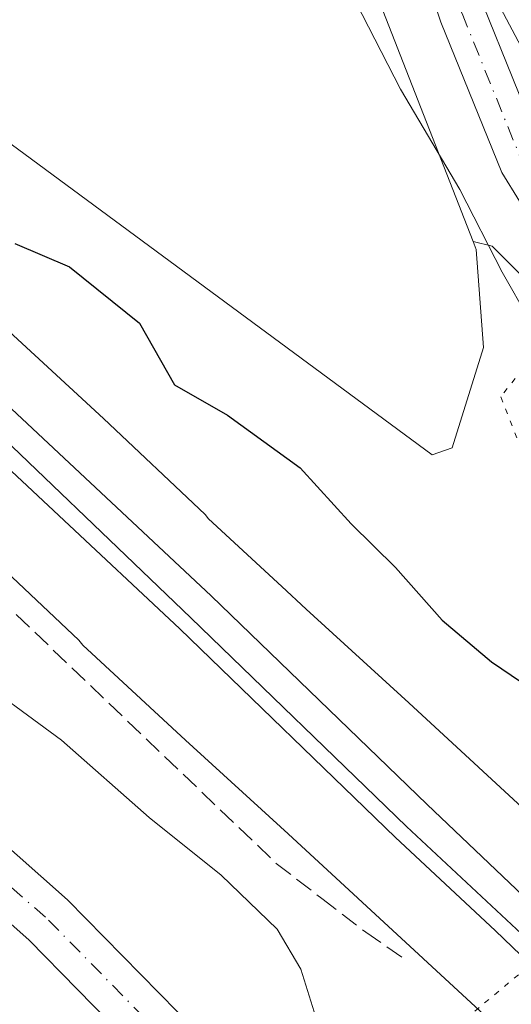
# Model space of a CAD drawing. Units: metres. Extents: x 573719 to 577206, y 4691817 to 4694159.
# Drawn here: x 575294 to 575338, y 4693769 to 4693857 of the extents above; entities that cross this region are included whole.
import ezdxf

# ---------------------------------------------------------------- set-up
doc = ezdxf.new("R2010")
doc.units = ezdxf.units.M
doc.header["$MEASUREMENT"] = 0
for name, pattern in [('DGN Style 3', [2.307223458686699, 1.648016756204785, -0.6592067024819142]), ('DGN Style 4', [2.6384748266838614, 1.318413404963828, -0.6592067024819142, 0.001648016756204785, -0.6592067024819142]), ('DGN Style 5', [1.1536117293433497, 0.4944050268614355, -0.6592067024819142])]:
    doc.linetypes.add(name, pattern=pattern)
for name, color, linetype, lineweight in [('Corriente artificial Cxs', 4, 'Continuous', 13), ('Cultivos herbáceos CxS', 92, 'Continuous', 0), ('Curva de nivel maestra', 30, 'Continuous', 30), ('Curva de nivel normal', 30, 'Continuous', 0), ('Ferrocarril', 4, 'Continuous', 0), ('Ferrocarril eje', 151, 'Continuous', 13), ('Núcleo urbano CxS', 7, 'Continuous', 0), ('Pastizal CxS', 92, 'Continuous', 0), ('Pista no pavimentada Cxs', 111, 'Continuous', 0), ('Pista no pavimentada eje', 91, 'DGN Style 4', 0), ('Pista pavimentada Cxs', 135, 'Continuous', 0), ('Pista pavimentada eje', 135, 'DGN Style 4', 0), ('Senda', 7, 'DGN Style 3', 0), ('Suelo desnudo CxS', 253, 'Continuous', 0), ('Vía pecuaria eje', 92, 'DGN Style 5', 0)]:
    doc.layers.add(name, color=color, linetype=linetype, lineweight=lineweight)

# ---------------------------------------------------------------- blocks, each defined once
blk = doc.blocks.new('*U15')
at = {"layer": 'Pastizal CxS', "color": 92, "linetype": 'Continuous', "lineweight": 0}
blk.add_polyline3d([(575290.3289000001, 4693809.930299999, 328.1996999999974), (575299.0723000001, 4693801.6669, 328.3080000000046), (575299.4382999997, 4693801.223099999, 328.289499999999), (575308.6645000001, 4693792.696900001, 328.1720999999961), (575317.8805, 4693784.2819, 328.1972999999998), (575336.2642999999, 4693767.296499999, 327.6500999999989), (575344.3960999995, 4693759.8671, 327.165399999998), (575353.5987, 4693751.4649, 327.3010999999969), (575362.8958999999, 4693743.0669, 326.9902000000002), (575372.0465000002, 4693734.612500001, 327.241399999999), (575381.0988999996, 4693726.157099999, 327.2648999999947), (575390.0186999999, 4693717.6337, 327.1497999999993), (575396.8766999999, 4693710.8749, 323.2255000000005), (575405.7824999997, 4693702.168500001, 326.9575999999943), (575414.6341000004, 4693693.416300001, 327.7133000000031), (575423.4035, 4693684.547300001, 327.6502999999939), (575441.1183000002, 4693666.8325, 328.2887000000046), (575458.7033000002, 4693649.0471, 328.8787000000011), (575467.5181, 4693640.2325, 328.633799999996), (575476.3031000001, 4693631.347100001, 329.2372000000032), (575485.1349, 4693622.5153, 329.2728000000061), (575502.9665000001, 4693604.883500001, 329.2277999999933)], dxfattribs=at)

msp = doc.modelspace()

# ---------------------------------------------------------------- linework, layer by layer
at = {"layer": 'Corriente artificial Cxs', "color": 4, "linetype": 'Continuous', "lineweight": 13}
for points in [[(575345.1119999997, 4693843.777600001, 317.4266000000061), (575344.6601, 4693844.4801, 317.3729000000022), (575340.6300999997, 4693851.550100001, 317.0644000000029), (575336.1601, 4693860.0001, 316.8429999999935), (575324.3400999998, 4693889.550100001, 317.0696999999927), (575323.0100999996, 4693893.870100001, 317.2544999999955), (575315.9700999996, 4693916.720100001, 316.8034000000043), (575300.8901000004, 4693953.0101, 316.7238999999972), (575288.5201000003, 4693973.280099999, 316.7348000000056), (575260.5800999999, 4694011.720100001, 316.5494000000036), (575244.2901, 4694026.8301, 316.3923999999971), (575229.1501000002, 4694037.0801, 316.0590999999986), (575069.8701, 4694124.1501, 316.5120000000024), (575056.0401, 4694132.380100001, 316.7710999999982), (575050.5552000003, 4694136.456300001, 316.6156999999948)], [(575268.2901, 4694018.5601, 317.2222000000039), (575297.0601000004, 4693978.9801, 317.2317999999942), (575310.0701000001, 4693957.690099999, 317.1650999999983), (575325.6401000004, 4693920.210100001, 316.9106999999931), (575332.7001, 4693897.270099999, 316.7939999999944), (575334.4001000002, 4693893.0701, 316.6198000000004), (575346.4801000003, 4693864.130100001, 317.1502999999939), (575347.8800999997, 4693861.590100001, 317.144100000005), (575352.6501000002, 4693853.030099999, 317.4677999999985), (575354.6561000004, 4693849.803900001, 317.5828000000038), (575354.6501000002, 4693849.800100001, 317.5798999999971), (575349.9084999999, 4693846.8062, 315.9627999999939), (575346.6649000002, 4693844.758099999, 316.6373000000021), (575345.1119999997, 4693843.777600001, 317.4266000000061), (575344.6601, 4693844.4801, 317.3729000000022), (575340.6300999997, 4693851.550100001, 317.0644000000029), (575336.1601, 4693860.0001, 316.8429999999935), (575324.3400999998, 4693889.550100001, 317.0696999999927), (575323.0100999996, 4693893.870100001, 317.2544999999955), (575315.9700999996, 4693916.720100001, 316.8034000000043), (575300.8901000004, 4693953.0101, 316.7238999999972), (575288.5201000003, 4693973.280099999, 316.7348000000056)]]:
    msp.add_polyline3d(points, dxfattribs=at)
at = {"layer": 'Cultivos herbáceos CxS', "color": 92, "linetype": 'Continuous', "lineweight": 0}
for points in [[(575083.7392999995, 4694105.846100001, 318.4183000000049), (575106.8161000004, 4694096.182700001, 318.168399999995), (575131.9637000002, 4694078.9395, 318.2829000000056), (575149.2307000002, 4694073.596100001, 318.0424000000057), (575195.7836999996, 4694048.115700001, 318.1116000000038), (575211.5559, 4694041.352499999, 317.7915999999968), (575248.9659000002, 4694014.769300001, 318.0929999999935), (575268.5103000002, 4693992.319499999, 318.0339999999997), (575298.8041000003, 4693942.7783, 318.5383000000002), (575318.8054999998, 4693877.699899999, 318.9551999999967), (575334.4949000003, 4693837.503900001, 320.4906000000047)], [(575268.5103000002, 4693992.319499999, 318.0339999999997), (575298.8041000003, 4693942.7783, 318.5383000000002), (575318.8054999998, 4693877.699899999, 318.9551999999967), (575334.4949000003, 4693837.503900001, 320.4906000000047), (575334.7681, 4693836.803900001, 320.4839000000065), (575335.4299, 4693827.997500001, 321.1538), (575332.6140999999, 4693818.962900001, 322.3101000000024), (575330.8217000002, 4693818.335100001, 322.4578000000038), (575251.3768999996, 4693877.002499999, 324.280700000003)], [(575334.4949000003, 4693837.503900001, 320.4906000000047), (575334.7681, 4693836.803900001, 320.4839000000065), (575335.4299, 4693827.997500001, 321.1538), (575332.6140999999, 4693818.962900001, 322.3101000000024), (575330.8217000002, 4693818.335100001, 322.4578000000038), (575251.3768999996, 4693877.002499999, 324.280700000003), (575244.2599, 4693874.9693, 325.7366000000038)]]:
    msp.add_polyline3d(points, dxfattribs=at)
at = {"layer": 'Curva de nivel maestra', "color": 30, "linetype": 'Continuous', "lineweight": 30, "elevation": 325, "flags": 128}
msp.add_lwpolyline([(575293.3399999999, 4693837.3301), (575298.25, 4693835.2301), (575304.5099999999, 4693830.1601), (575307.6600000003, 4693824.640100001), (575312.4299999997, 4693821.9101), (575318.9500000002, 4693817.1801), (575323.5300000003, 4693812.130100001), (575327.5300000003, 4693808.220100001), (575331.7000000002, 4693803.4901), (575336.1299999999, 4693799.7301), (575338.8499999996, 4693797.9001)], dxfattribs=at)
at = {"layer": 'Curva de nivel normal', "color": 30, "linetype": 'Continuous', "lineweight": 0, "flags": 128}
for points, elevation in [([(575339.5099999999, 4693830.5001), (575337.1100000005, 4693834.770099999), (575333.2999999998, 4693842.190099999), (575327.9600000001, 4693851.200099999), (575322.2199999997, 4693862.440099999)], 320), ([(575288.7699999996, 4693799.110099999), (575297.5300000003, 4693792.690099999), (575305.3799999999, 4693785.7401), (575311.8700000001, 4693780.5601), (575316.8899999997, 4693775.700099999), (575319, 4693772.120100001), (575320.2199999997, 4693768.280099999)], 330)]:
    msp.add_lwpolyline(points, dxfattribs=dict(at, elevation=elevation))
at = {"layer": 'Ferrocarril', "color": 4, "linetype": 'Continuous', "lineweight": 0}
msp.add_polyline3d([(575289.2100000001, 4693826.02, 326.6671999999962), (575310.9699999997, 4693805.67, 326.5207999999984), (575330.3499999996, 4693786.91, 326.725099999996), (575368.6039000005, 4693750.5134, 326.8904999999941), (575387.5499999998, 4693732.140000001, 326.6022999999986), (575399.5751, 4693720.2163, 325.6070999999938), (575396.6703000005, 4693717.327099999, 326.6058000000049), (575384.7199999997, 4693729.180000001, 326.7548999999999), (575365.7463999996, 4693747.4178, 326.8165000000009), (575336.4699999997, 4693775.58, 326.9320000000007), (575327.5300000003, 4693783.949999999, 326.8104000000022), (575308.1500000004, 4693802.710000001, 326.6524999999965), (575286.3799999999, 4693823.07, 326.882700000002)], dxfattribs=at)
at = {"layer": 'Ferrocarril eje', "color": 151, "linetype": 'Continuous', "lineweight": 13}
msp.add_polyline3d([(574967.7281999998, 4694135.5624, 326.5446999999986), (574973.4082000004, 4694128.758099999, 326.5378000000055), (575007.4733999996, 4694092.2456, 326.6782999999996), (575025.2487000005, 4694074.3025, 327.2684000000008), (575043.4567999998, 4694057.2543, 326.6291999999958), (575062.7714000001, 4694039.1965, 327.8123000000051), (575125.9822000006, 4693977.860200001, 327.9955999999947), (575140.6865999997, 4693964.156300001, 327.9349999999977), (575164.2887000004, 4693940.6897, 326.6057000000001), (575174.4600000001, 4693930.82, 326.5002999999998), (575210.2000000002, 4693898.24, 326.6906000000017), (575228.2199999997, 4693881.01, 326.7703000000038), (575268.7800000003, 4693842.34, 326.7388999999966), (575287.9323000005, 4693823.988399999, 326.7048000000068), (575309.1200000001, 4693803.689999999, 326.5969000000041), (575328.5, 4693784.930000001, 326.8206000000064), (575367.1399999997, 4693748.869999999, 326.828800000003), (575385.9966000002, 4693730.6952, 326.6747999999934), (575398.0963000003, 4693718.7455, 326.4235000000044)], dxfattribs=at)
at = {"layer": 'Núcleo urbano CxS', "color": 7, "linetype": 'Continuous', "lineweight": 0}
for points in [[(575292.0368999997, 4693830.1349, 326.3359999999957), (575301.2827000003, 4693821.5921, 326.4660000000004), (575301.2858999996, 4693821.5891, 326.4660000000004), (575310.4093000004, 4693812.965100001, 326.4615000000049), (575310.7222999996, 4693812.5789, 326.4872000000032), (575317.3019000003, 4693806.4999, 326.4097000000039), (575319.5034999996, 4693804.4659, 326.4296999999933), (575328.7194999997, 4693796.0507, 326.3246000000072), (575347.1042999999, 4693779.0647, 326.4804000000004), (575355.1864999998, 4693771.680500001, 326.4116999999969), (575364.3689000001, 4693763.296700001, 327.0213999999978)], [(575292.0368999997, 4693830.1349, 326.3359999999957), (575301.2827000003, 4693821.5921, 326.4660000000004), (575301.2858999996, 4693821.5891, 326.4660000000004), (575310.4093000004, 4693812.965100001, 326.4615000000049), (575310.7222999996, 4693812.5789, 326.4872000000032), (575317.3019000003, 4693806.4999, 326.4097000000039), (575319.5034999996, 4693804.4659, 326.4296999999933), (575328.7194999997, 4693796.0507, 326.3246000000072), (575347.1042999999, 4693779.0647, 326.4804000000004), (575355.1864999998, 4693771.680500001, 326.4116999999969), (575364.3689000001, 4693763.296700001, 327.0213999999978)], [(575502.9665000001, 4693604.883500001, 329.2277999999933), (575485.1349, 4693622.5153, 329.2728000000061), (575476.3031000001, 4693631.347100001, 329.2372000000032), (575467.5181, 4693640.2325, 328.633799999996), (575458.7033000002, 4693649.0471, 328.8787000000011), (575441.1183000002, 4693666.8325, 328.2887000000046), (575423.4035, 4693684.547300001, 327.6502999999939), (575414.6341000004, 4693693.416300001, 327.7133000000031), (575405.7824999997, 4693702.168500001, 326.9575999999943), (575396.8766999999, 4693710.8749, 323.2255000000005), (575390.0186999999, 4693717.6337, 327.1497999999993), (575381.0988999996, 4693726.157099999, 327.2648999999947), (575372.0465000002, 4693734.612500001, 327.241399999999), (575362.8958999999, 4693743.0669, 326.9902000000002), (575353.5987, 4693751.4649, 327.3010999999969), (575344.3960999995, 4693759.8671, 327.165399999998), (575336.2642999999, 4693767.296499999, 327.6500999999989), (575317.8805, 4693784.2819, 328.1972999999998), (575308.6645000001, 4693792.696900001, 328.1720999999961), (575299.4382999997, 4693801.223099999, 328.289499999999), (575299.0723000001, 4693801.6669, 328.3080000000046), (575290.3289000001, 4693809.930299999, 328.1996999999974)], [(575290.3289000001, 4693809.930299999, 328.1996999999974), (575299.0723000001, 4693801.6669, 328.3080000000046), (575299.4382999997, 4693801.223099999, 328.289499999999), (575308.6645000001, 4693792.696900001, 328.1720999999961), (575317.8805, 4693784.2819, 328.1972999999998), (575336.2642999999, 4693767.296499999, 327.6500999999989), (575344.3960999995, 4693759.8671, 327.165399999998), (575353.5987, 4693751.4649, 327.3010999999969), (575362.8958999999, 4693743.0669, 326.9902000000002), (575372.0465000002, 4693734.612500001, 327.241399999999), (575381.0988999996, 4693726.157099999, 327.2648999999947), (575390.0186999999, 4693717.6337, 327.1497999999993), (575396.8766999999, 4693710.8749, 323.2255000000005), (575405.7824999997, 4693702.168500001, 326.9575999999943), (575414.6341000004, 4693693.416300001, 327.7133000000031), (575423.4035, 4693684.547300001, 327.6502999999939), (575441.1183000002, 4693666.8325, 328.2887000000046), (575458.7033000002, 4693649.0471, 328.8787000000011), (575467.5181, 4693640.2325, 328.633799999996), (575476.3031000001, 4693631.347100001, 329.2372000000032), (575485.1349, 4693622.5153, 329.2728000000061), (575502.9665000001, 4693604.883500001, 329.2277999999933)]]:
    msp.add_polyline3d(points, dxfattribs=at)
at = {"layer": 'Pastizal CxS', "color": 92, "linetype": 'Continuous', "lineweight": 0}
for points in [[(575334.4949000003, 4693837.503900001, 320.4906000000047), (575334.7681, 4693836.803900001, 320.4839000000065), (575335.4299, 4693827.997500001, 321.1538), (575332.6140999999, 4693818.962900001, 322.3101000000024), (575330.8217000002, 4693818.335100001, 322.4578000000038), (575251.3768999996, 4693877.002499999, 324.280700000003), (575244.2599, 4693874.9693, 325.7366000000038)], [(575251.3768999996, 4693877.002499999, 324.280700000003), (575330.8217000002, 4693818.335100001, 322.4578000000038), (575332.6140999999, 4693818.962900001, 322.3101000000024), (575335.4299, 4693827.997500001, 321.1538), (575334.7681, 4693836.803900001, 320.4839000000065), (575334.4949000003, 4693837.503900001, 320.4906000000047), (575336.1990999999, 4693837.0855, 320.1128999999929), (575448.4633, 4693724.819700001, 318.632700000002), (575676.7339000005, 4693501.535900001, 317.7958999999973), (575900.0147000002, 4693283.241900001, 317.4447999999975)], [(575334.4949000003, 4693837.503900001, 320.4906000000047), (575336.1990999999, 4693837.0855, 320.1128999999929), (575448.4633, 4693724.819700001, 318.632700000002), (575676.7339000005, 4693501.535900001, 317.7958999999973), (575900.0147000002, 4693283.241900001, 317.4447999999975), (576102.0897000004, 4693079.916099999, 317.0923000000039), (576213.1061000006, 4692958.918500001, 317.1618000000017), (576213.3734999998, 4692957.9439, 317.3991999999998)], [(575364.3689000001, 4693763.296700001, 327.0213999999978), (575355.1864999998, 4693771.680500001, 326.4116999999969), (575347.1042999999, 4693779.0647, 326.4804000000004), (575328.7194999997, 4693796.0507, 326.3246000000072), (575319.5034999996, 4693804.4659, 326.4296999999933), (575317.3019000003, 4693806.4999, 326.4097000000039), (575310.7222999996, 4693812.5789, 326.4872000000032), (575310.4093000004, 4693812.965100001, 326.4615000000049), (575301.2858999996, 4693821.5891, 326.4660000000004), (575301.2827000003, 4693821.5921, 326.4660000000004), (575292.0368999997, 4693830.1349, 326.3359999999957)], [(575292.0368999997, 4693830.1349, 326.3359999999957), (575301.2827000003, 4693821.5921, 326.4660000000004), (575301.2858999996, 4693821.5891, 326.4660000000004), (575310.4093000004, 4693812.965100001, 326.4615000000049), (575310.7222999996, 4693812.5789, 326.4872000000032), (575317.3019000003, 4693806.4999, 326.4097000000039), (575319.5034999996, 4693804.4659, 326.4296999999933), (575328.7194999997, 4693796.0507, 326.3246000000072), (575347.1042999999, 4693779.0647, 326.4804000000004), (575355.1864999998, 4693771.680500001, 326.4116999999969), (575364.3689000001, 4693763.296700001, 327.0213999999978)], [(575290.3289000001, 4693809.930299999, 328.1996999999974), (575299.0723000001, 4693801.6669, 328.3080000000046), (575299.4382999997, 4693801.223099999, 328.289499999999), (575308.6645000001, 4693792.696900001, 328.1720999999961), (575317.8805, 4693784.2819, 328.1972999999998), (575336.2642999999, 4693767.296499999, 327.6500999999989), (575344.3960999995, 4693759.8671, 327.165399999998), (575353.5987, 4693751.4649, 327.3010999999969), (575362.8958999999, 4693743.0669, 326.9902000000002), (575372.0465000002, 4693734.612500001, 327.241399999999), (575381.0988999996, 4693726.157099999, 327.2648999999947), (575390.0186999999, 4693717.6337, 327.1497999999993), (575396.8766999999, 4693710.8749, 323.2255000000005), (575405.7824999997, 4693702.168500001, 326.9575999999943), (575414.6341000004, 4693693.416300001, 327.7133000000031), (575423.4035, 4693684.547300001, 327.6502999999939), (575441.1183000002, 4693666.8325, 328.2887000000046), (575458.7033000002, 4693649.0471, 328.8787000000011), (575467.5181, 4693640.2325, 328.633799999996), (575476.3031000001, 4693631.347100001, 329.2372000000032), (575485.1349, 4693622.5153, 329.2728000000061), (575502.9665000001, 4693604.883500001, 329.2277999999933)]]:
    msp.add_polyline3d(points, dxfattribs=at)
at = {"layer": 'Pista no pavimentada Cxs', "color": 111, "linetype": 'Continuous', "lineweight": 0}
for points in [[(575340.0957000004, 4693838.8959, 319.5032000000065), (575338.6700999998, 4693841.1501, 319.3328000000038), (575337.0701000001, 4693843.700099999, 319.1857000000018), (575331.6001000004, 4693857.2301, 318.6168000000035), (575330.7401000002, 4693859.790100001, 318.5331000000006), (575319.5100999996, 4693887.840100001, 318.374100000001), (575311.1601, 4693914.9801, 318.3289999999979), (575296.3201000001, 4693950.6801, 318.3886999999959), (575284.2600999996, 4693970.4301, 318.3209999999963), (575256.7301000003, 4694008.3101, 318.2004000000015), (575241.1001000004, 4694022.8101, 317.9284999999945), (575226.4801000003, 4694032.710100001, 318.2070999999996), (575067.3300999999, 4694119.710100001, 318.0964999999997), (575053.2001, 4694128.110099999, 318.0837999999931), (575042.0800999999, 4694136.360099999, 318.1634999999951), (575042.0739000002, 4694136.364700001, 318.1637999999948)], [(575048.6031999998, 4694136.4352, 317.1959000000061), (575048.6101000002, 4694136.4301, 317.1958000000013), (575055.3901000004, 4694131.4001, 317.1984999999986), (575069.2901, 4694123.140100001, 317.3337000000029), (575228.5401, 4694036.0801, 317.1637999999948), (575243.5601000004, 4694025.9101, 317.0611000000063), (575259.7001, 4694010.940099999, 317.2247000000062), (575287.5500999996, 4693972.630100001, 317.4746000000014), (575299.8501000004, 4693952.4801, 317.353099999993), (575314.8701, 4693916.3201, 317.3098000000027), (575323.2401000002, 4693889.1601, 317.5576000000001), (575335.4001000002, 4693858.7601, 317.5271000000066), (575340.7301000003, 4693845.5801, 318.3965000000026), (575343.4700999996, 4693841.2401, 319.335500000001)], [(575287.5500999996, 4693972.630100001, 317.4746000000014), (575299.8501000004, 4693952.4801, 317.353099999993), (575314.8701, 4693916.3201, 317.3098000000027), (575323.2401000002, 4693889.1601, 317.5576000000001), (575335.4001000002, 4693858.7601, 317.5271000000066), (575340.7301000003, 4693845.5801, 318.3965000000026), (575343.4700999996, 4693841.2401, 319.335500000001), (575340.0957000004, 4693838.8959, 319.5032000000065), (575338.6700999998, 4693841.1501, 319.3328000000038), (575337.0701000001, 4693843.700099999, 319.1857000000018), (575331.6001000004, 4693857.2301, 318.6168000000035), (575330.7401000002, 4693859.790100001, 318.5331000000006), (575319.5100999996, 4693887.840100001, 318.374100000001), (575311.1601, 4693914.9801, 318.3289999999979), (575296.3201000001, 4693950.6801, 318.3886999999959), (575284.2600999996, 4693970.4301, 318.3209999999963)]]:
    msp.add_polyline3d(points, dxfattribs=at)
at = {"layer": 'Pista no pavimentada eje', "color": 91, "linetype": 'DGN Style 4', "lineweight": 0}
msp.add_polyline3d([(575045.3384999996, 4694136.4, 317.6897000000026), (575045.3450999996, 4694136.395099999, 317.6894999999931), (575054.2950999998, 4694129.755100001, 317.6828999999998), (575068.3101000004, 4694121.425100001, 317.7753999999986), (575227.5100999996, 4694034.395099999, 317.6925999999949), (575242.3300999999, 4694024.360099999, 317.5090000000055), (575258.2150999998, 4694009.6251, 317.7299999999959), (575285.9051000001, 4693971.530099999, 317.9165999999968), (575298.0850999998, 4693951.5801, 317.920100000003), (575305.5950999996, 4693933.5001, 318.0865999999951), (575313.0151000004, 4693915.6501, 317.876099999994), (575317.2001, 4693902.0701, 317.9752000000008), (575321.3750999998, 4693888.5001, 318.0108000000037), (575324.4151, 4693880.9001, 317.7994000000036), (575330.0301000001, 4693866.8751, 317.8387999999977), (575333.0701000001, 4693859.2751, 318.1030000000028), (575333.5000999998, 4693857.995100001, 318.1058000000049), (575338.9001000002, 4693844.640100001, 318.8472000000039), (575339.7001, 4693843.3651, 319.0151000000042), (575341.4401000004, 4693840.610099999, 319.3221999999951), (575342.8547, 4693838.460899999, 319.4413999999961)], dxfattribs=at)
at = {"layer": 'Pista pavimentada Cxs', "color": 135, "linetype": 'Continuous', "lineweight": 0}
for points in [[(575286.6010999996, 4693788.488500001, 332.4630000000034), (575298.0701000001, 4693778.3377, 331.9260999999969), (575311.2357000001, 4693764.906099999, 330.7470999999932)], [(575286.6010999996, 4693788.488500001, 332.4630000000034), (575298.0701000001, 4693778.3377, 331.9260999999969), (575311.2357000001, 4693764.906099999, 330.7470999999932), (575325.8627000004, 4693749.751900001, 329.0271999999969), (575338.2959000003, 4693738.6415, 327.8396999999969), (575351.1651, 4693725.374500001, 326.1732000000048), (575359.1564999997, 4693717.6019, 324.9382999999943), (575366.5729, 4693711.849500001, 324.6585999999952), (575372.4241000004, 4693707.6055, 323.7039999999979), (575375.3967000004, 4693706.004899999, 323.5158999999985), (575378.0201000003, 4693705.458500001, 323.3717999999935), (575380.2664999999, 4693705.3563, 323.1092999999965), (575383.1162999999, 4693706.306299999, 323.1484000000055), (575387.4650999998, 4693707.3003, 322.1542999999947), (575394.1010999996, 4693711.367500001, 324.0154000000039)], [(575307.6517000003, 4693761.4199, 330.789499999999), (575294.6234999998, 4693774.711100001, 332.1263000000035), (575288.0146000005, 4693780.5602, 332.301999999996)], [(575327.3980999999, 4693741.674500001, 328.3652000000002), (575322.3935000002, 4693746.146700001, 329.1655000000028), (575307.6517000003, 4693761.4199, 330.789499999999), (575294.6234999998, 4693774.711100001, 332.1263000000035), (575288.0146000005, 4693780.5602, 332.301999999996)]]:
    msp.add_polyline3d(points, dxfattribs=at)
at = {"layer": 'Pista pavimentada eje', "color": 135, "linetype": 'DGN Style 4', "lineweight": 0}
msp.add_polyline3d([(575284.8375000004, 4693786.710899999, 332.3861000000034), (575296.3469000002, 4693776.524499999, 331.9627999999939), (575309.4436999997, 4693763.162900001, 330.6205000000046), (575324.1281000003, 4693747.949300001, 328.9245999999985), (575329.0922999998, 4693743.513300001, 328.3533000000025)], dxfattribs=at)
at = {"layer": 'Senda', "color": 7, "linetype": 'DGN Style 3', "lineweight": 0}
msp.add_polyline3d([(575185.7647000002, 4693906.4111, 327.2761000000028), (575187.6070999998, 4693902.5899, 327.6306999999942), (575191.2336999997, 4693899.874700001, 328.054099999994), (575195.5201000003, 4693896.815099999, 328.0210999999982), (575201.7001, 4693892.610099999, 328.2544000000053), (575225.6801000005, 4693869.4301, 329.0359999999928), (575249.5401, 4693846.370100001, 329.6245000000054), (575256.9451000001, 4693838.5801, 329.636599999998), (575264.3701, 4693830.765100001, 329.4599000000017), (575280.1201, 4693816.7501, 329.1796999999933), (575298.4451000001, 4693799.200099999, 328.9038), (575316.8101000004, 4693781.6151, 329.0295999999944), (575320.8901000004, 4693778.470100001, 328.7983999999997), (575324.8400999998, 4693775.4301, 328.3907999999938), (575328.6322999997, 4693772.8047, 328.1290000000009)], dxfattribs=at)
at = {"layer": 'Suelo desnudo CxS', "color": 253, "linetype": 'Continuous', "lineweight": 0}
for points in [[(575083.7392999995, 4694105.846100001, 318.4183000000049), (575106.8161000004, 4694096.182700001, 318.168399999995), (575131.9637000002, 4694078.9395, 318.2829000000056), (575149.2307000002, 4694073.596100001, 318.0424000000057), (575195.7836999996, 4694048.115700001, 318.1116000000038), (575211.5559, 4694041.352499999, 317.7915999999968), (575248.9659000002, 4694014.769300001, 318.0929999999935), (575268.5103000002, 4693992.319499999, 318.0339999999997), (575298.8041000003, 4693942.7783, 318.5383000000002), (575318.8054999998, 4693877.699899999, 318.9551999999967), (575334.4949000003, 4693837.503900001, 320.4906000000047)], [(575900.0147000002, 4693283.241900001, 317.4447999999975), (575676.7339000005, 4693501.535900001, 317.7958999999973), (575448.4633, 4693724.819700001, 318.632700000002), (575336.1990999999, 4693837.0855, 320.1128999999929), (575334.4949000003, 4693837.503900001, 320.4906000000047), (575318.8054999998, 4693877.699899999, 318.9551999999967), (575298.8041000003, 4693942.7783, 318.5383000000002), (575268.5103000002, 4693992.319499999, 318.0339999999997)], [(575334.4949000003, 4693837.503900001, 320.4906000000047), (575336.1990999999, 4693837.0855, 320.1128999999929), (575448.4633, 4693724.819700001, 318.632700000002), (575676.7339000005, 4693501.535900001, 317.7958999999973), (575900.0147000002, 4693283.241900001, 317.4447999999975), (576102.0897000004, 4693079.916099999, 317.0923000000039), (576213.1061000006, 4692958.918500001, 317.1618000000017), (576213.3734999998, 4692957.9439, 317.3991999999998)]]:
    msp.add_polyline3d(points, dxfattribs=at)
at = {"layer": 'Vía pecuaria eje', "color": 92, "linetype": 'DGN Style 5', "lineweight": 0}
msp.add_polyline3d([(575457.6705, 4693945.109999999, 317.1913999999961), (575448.2459000006, 4693932.854, 321.1809999999969), (575437.7654999997, 4693915.132999999, 315.960699999996), (575420.5822999999, 4693896.400400001, 316.0803000000014), (575400.5623000005, 4693877.7237, 316.5071000000025), (575382.7643999998, 4693865.134299999, 316.8953000000038), (575375.1524999999, 4693859.3135, 317.7575999999972), (575365.7640000005, 4693852.134500001, 318.4597000000067), (575346.7637, 4693836.1349, 319.5215000000026), (575336.9714000003, 4693823.545399999, 321.5858000000007), (575343.1743000001, 4693807.601500001, 323.4100000000035), (575347.9599000001, 4693788.466, 326.4467000000004), (575344.7693999996, 4693776.772, 326.661300000007), (575332.0064000003, 4693766.141100001, 328.3442000000068), (575321.8951000003, 4693735.4627, 330.4180000000051), (575293.1864999998, 4693749.663799999, 335.4026000000013)], dxfattribs=at)

# ---------------------------------------------------------------- block references
at = {"layer": 'Pastizal CxS', "color": 92, "linetype": 'Continuous', "lineweight": 0}
msp.add_blockref('*U15', (0, 0), dxfattribs=at)

doc.saveas('drawing.dxf')
